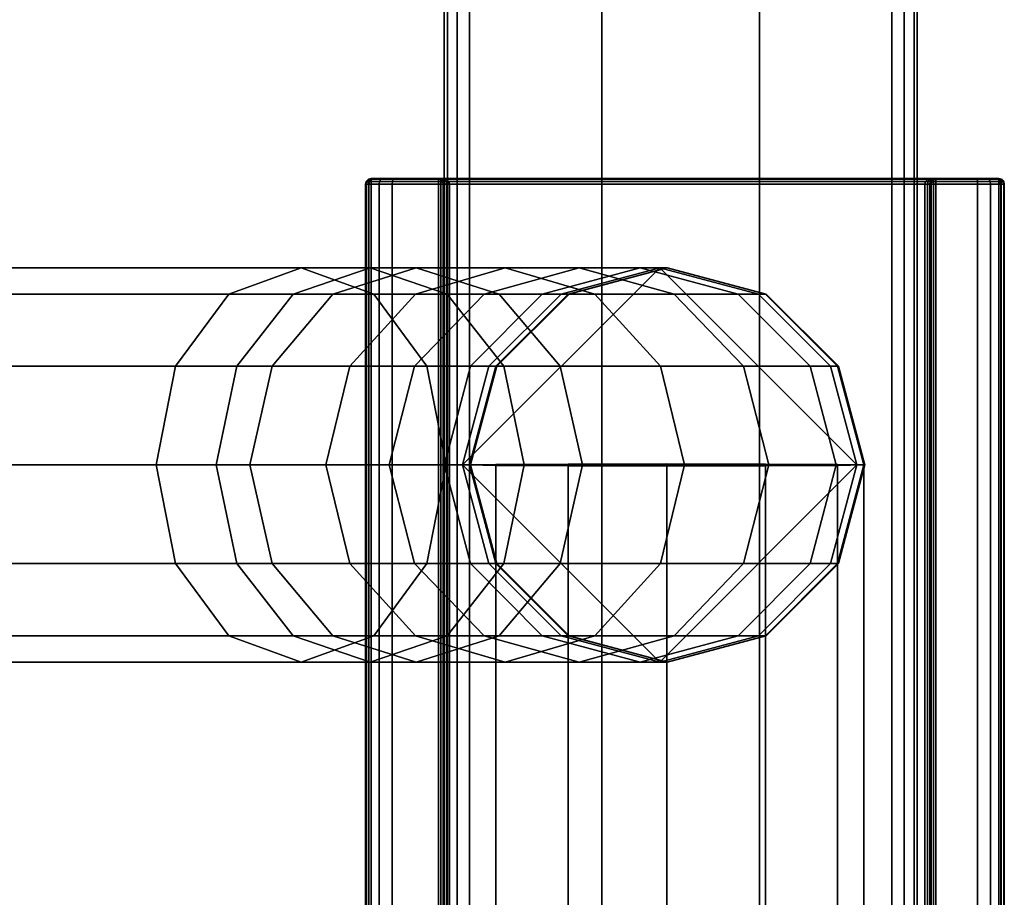
# Model space of a CAD drawing. Units: millimetres. Extents: x 197 to 988, y -1062 to 2842.
# Drawn here: x 782 to 845, y 428 to 484 of the extents above; entities that cross this region are included whole.
import ezdxf

# ---------------------------------------------------------------- set-up
doc = ezdxf.new("R2010")
doc.units = ezdxf.units.MM
doc.layers.add('9', color=9, linetype='Continuous')

# ---------------------------------------------------------------- blocks, each defined once
blk = doc.blocks.new('14751-10')
at = {"layer": '9'}
for p, q in [((809.083, 136.435), (809.083, 544.723)), ((809.083, 544.723), (809.083, 136.435)), ((809.083, 544.723), (809.083, 136.435)), ((809.083, 136.435), (809.083, 544.723)), ((809.29, 544.723), (809.29, 136.435)), ((809.29, 136.435), (809.29, 544.723)), ((809.29, 136.435), (809.29, 544.723)), ((809.29, 544.723), (809.29, 136.435)), ((809.911, 136.435), (809.911, 544.723)), ((809.911, 136.435), (809.911, 544.723)), ((809.911, 544.723), (809.911, 136.435)), ((809.911, 544.723), (809.911, 136.435)), ((810.702, 544.723), (810.702, 136.435)), ((810.702, 136.435), (810.702, 544.723)), ((810.702, 544.723), (810.702, 136.435)), ((810.702, 136.435), (810.702, 544.723)), ((819.083, 136.435), (819.083, 544.723)), ((819.083, 544.723), (819.083, 136.435)), ((819.083, 544.723), (819.083, 136.435)), ((819.083, 136.435), (819.083, 544.723)), ((829.083, 136.435), (829.083, 544.723)), ((829.083, 544.723), (829.083, 136.435)), ((829.083, 544.723), (829.083, 136.435)), ((829.083, 136.435), (829.083, 544.723)), ((837.464, 136.435), (837.464, 544.723)), ((837.464, 544.723), (837.464, 136.435)), ((837.464, 544.723), (837.464, 136.435)), ((837.464, 136.435), (837.464, 544.723)), ((838.256, 544.723), (838.256, 136.435)), ((838.256, 136.435), (838.256, 544.723)), ((838.256, 136.435), (838.256, 544.723)), ((838.256, 544.723), (838.256, 136.435)), ((838.877, 136.435), (838.877, 544.723)), ((838.877, 544.723), (838.877, 136.435)), ((838.877, 136.435), (838.877, 544.723)), ((838.877, 544.723), (838.877, 136.435)), ((839.083, 544.723), (839.083, 136.435)), ((839.083, 136.435), (839.083, 544.723)), ((839.083, 544.723), (839.083, 136.435)), ((839.083, 136.435), (839.083, 544.723)), ((804.147, 473.386), (804.102, 473.215)), ((804.102, 473.215), (804.147, 473.386)), ((804.147, 473.386), (804.102, 473.215)), ((804.102, 473.215), (804.147, 473.386)), ((804.14, 473.374), (804.102, 473.215)), ((804.102, 473.215), (804.14, 473.374)), ((804.102, 473.215), (804.319, 473.215)), ((804.102, 473.215), (804.102, 473.215)), ((804.102, 473.215), (804.102, 473.215)), ((804.14, 473.215), (804.102, 473.215)), ((804.102, 473.215), (804.14, 473.215)), ((804.102, 362.597), (804.102, 473.215)), ((804.319, 473.215), (804.102, 473.215)), ((804.102, 473.215), (804.102, 362.597)), ((804.102, 362.597), (804.102, 473.215)), ((804.102, 473.215), (804.102, 473.215)), ((804.102, 473.215), (804.102, 362.597)), ((804.102, 362.597), (804.102, 473.215)), ((804.102, 473.215), (804.102, 473.215)), ((804.102, 473.215), (804.102, 362.597)), ((804.293, 473.526), (804.14, 473.374)), ((804.14, 473.374), (804.293, 473.526)), ((804.147, 473.386), (804.14, 473.374)), ((804.14, 473.374), (804.147, 473.386)), ((804.14, 473.374), (804.173, 473.367)), ((804.173, 473.367), (804.14, 473.374)), ((804.173, 473.367), (804.14, 473.215)), ((804.14, 473.215), (804.173, 473.367)), ((804.14, 473.215), (804.293, 473.215)), ((804.14, 362.597), (804.14, 473.215)), ((804.293, 473.215), (804.14, 473.215)), ((804.14, 473.215), (804.14, 362.597)), ((804.281, 473.52), (804.147, 473.386)), ((804.147, 473.386), (804.281, 473.52)), ((804.281, 473.52), (804.147, 473.386)), ((804.147, 473.386), (804.281, 473.52)), ((804.359, 473.386), (804.147, 473.386)), ((804.147, 473.386), (804.359, 473.386)), ((804.147, 473.386), (804.147, 473.386)), ((804.147, 473.386), (804.147, 473.386)), ((804.173, 473.367), (804.299, 473.494)), ((804.299, 473.494), (804.173, 473.367)), ((804.299, 473.367), (804.173, 473.367)), ((804.173, 473.367), (804.173, 473.367)), ((804.173, 473.367), (804.299, 473.367)), ((804.452, 473.565), (804.281, 473.52)), ((804.281, 473.52), (804.452, 473.565)), ((804.452, 473.565), (804.281, 473.52)), ((804.281, 473.52), (804.452, 473.565)), ((804.281, 473.52), (804.293, 473.526)), ((804.293, 473.526), (804.281, 473.52)), ((804.48, 473.52), (804.281, 473.52)), ((804.281, 473.52), (804.281, 473.52)), ((804.281, 473.52), (804.48, 473.52)), ((804.281, 473.52), (804.281, 473.52)), ((804.293, 473.526), (804.452, 473.565)), ((804.452, 473.565), (804.293, 473.526)), ((804.299, 473.494), (804.293, 473.526)), ((804.293, 473.526), (804.299, 473.494)), ((804.293, 473.215), (804.299, 473.367)), ((804.299, 473.367), (804.293, 473.215)), ((804.293, 473.215), (804.452, 473.215)), ((804.293, 362.597), (804.293, 473.215)), ((804.293, 473.215), (804.293, 362.597)), ((804.452, 473.215), (804.293, 473.215)), ((804.452, 473.526), (804.299, 473.494)), ((804.299, 473.494), (804.452, 473.526)), ((804.299, 473.494), (804.299, 473.367)), ((804.299, 473.367), (804.299, 473.494)), ((804.299, 473.367), (804.452, 473.374)), ((804.452, 473.374), (804.299, 473.367)), ((804.319, 473.215), (804.359, 473.386)), ((804.359, 473.386), (804.319, 473.215)), ((804.319, 473.215), (804.971, 473.215)), ((804.319, 362.597), (804.319, 473.215)), ((804.971, 473.215), (804.319, 473.215)), ((804.319, 473.215), (804.319, 362.597)), ((804.359, 473.386), (804.48, 473.52)), ((804.48, 473.52), (804.359, 473.386)), ((804.994, 473.386), (804.359, 473.386)), ((804.359, 473.386), (804.994, 473.386)), ((804.452, 473.526), (804.452, 473.565)), ((804.452, 473.565), (808.723, 473.565)), ((804.452, 473.565), (804.452, 473.526)), ((804.634, 473.565), (804.452, 473.565)), ((804.452, 473.565), (804.452, 473.565)), ((804.452, 473.565), (804.452, 473.565)), ((804.452, 473.565), (804.452, 473.565)), ((804.452, 473.565), (808.723, 473.565)), ((808.723, 473.565), (804.452, 473.565)), ((808.723, 473.565), (804.452, 473.565)), ((804.452, 473.565), (805.847, 473.565)), ((805.847, 473.565), (804.452, 473.565)), ((804.452, 473.565), (805.151, 473.565)), ((805.151, 473.565), (804.452, 473.565)), ((804.452, 473.565), (804.634, 473.565)), ((804.634, 473.565), (804.452, 473.565)), ((804.452, 473.565), (804.452, 473.565)), ((804.452, 473.565), (804.452, 473.565)), ((804.452, 473.565), (804.634, 473.565)), ((808.723, 473.526), (804.452, 473.526)), ((804.452, 473.374), (804.452, 473.526)), ((804.452, 473.526), (808.723, 473.526)), ((804.452, 473.526), (804.452, 473.374)), ((808.723, 473.374), (804.452, 473.374)), ((804.452, 473.374), (804.452, 473.215)), ((804.452, 473.215), (804.452, 473.374)), ((804.452, 473.374), (808.723, 473.374)), ((804.452, 473.215), (804.452, 362.597)), ((808.723, 473.215), (804.452, 473.215)), ((804.452, 362.597), (804.452, 473.215)), ((804.452, 473.215), (808.723, 473.215)), ((804.48, 473.52), (804.634, 473.565)), ((804.634, 473.565), (804.48, 473.52)), ((805.063, 473.52), (804.48, 473.52)), ((804.48, 473.52), (805.063, 473.52)), ((805.151, 473.565), (804.634, 473.565)), ((804.634, 473.565), (804.634, 473.565)), ((804.634, 473.565), (805.151, 473.565)), ((804.971, 473.215), (804.994, 473.386)), ((804.994, 473.386), (804.971, 473.215)), ((804.971, 473.215), (805.802, 473.215)), ((804.971, 362.597), (804.971, 473.215)), ((805.802, 473.215), (804.971, 473.215)), ((804.971, 473.215), (804.971, 362.597)), ((804.994, 473.386), (805.063, 473.52)), ((805.063, 473.52), (804.994, 473.386)), ((805.808, 473.386), (804.994, 473.386)), ((804.994, 473.386), (805.808, 473.386)), ((805.063, 473.52), (805.151, 473.565)), ((805.151, 473.565), (805.063, 473.52)), ((805.825, 473.52), (805.063, 473.52)), ((805.063, 473.52), (805.825, 473.52)), ((805.847, 473.565), (805.151, 473.565)), ((805.151, 473.565), (805.151, 473.565)), ((805.151, 473.565), (805.847, 473.565)), ((805.802, 473.215), (805.808, 473.386)), ((805.808, 473.386), (805.802, 473.215)), ((805.802, 473.215), (809.073, 473.215)), ((805.802, 362.597), (805.802, 473.215)), ((809.073, 473.215), (805.802, 473.215)), ((805.802, 473.215), (805.802, 362.597)), ((805.808, 473.386), (805.825, 473.52)), ((805.825, 473.52), (805.808, 473.386)), ((809.073, 473.386), (805.808, 473.386)), ((805.808, 473.386), (809.073, 473.386)), ((805.825, 473.52), (805.847, 473.565)), ((805.847, 473.565), (805.825, 473.52)), ((809.073, 473.52), (805.825, 473.52)), ((805.825, 473.52), (809.073, 473.52)), ((809.073, 473.565), (805.847, 473.565)), ((808.956, 473.565), (805.847, 473.565)), ((805.847, 473.565), (805.847, 473.565)), ((805.847, 473.565), (809.073, 473.565)), ((808.839, 473.565), (805.847, 473.565)), ((805.847, 473.565), (805.847, 473.565)), ((805.847, 473.565), (808.956, 473.565)), ((808.723, 473.565), (805.847, 473.565)), ((805.847, 473.565), (805.847, 473.565)), ((805.847, 473.565), (808.839, 473.565)), ((805.847, 473.565), (805.847, 473.565)), ((805.847, 473.565), (808.723, 473.565)), ((808.723, 473.565), (808.723, 473.526)), ((808.894, 473.52), (808.723, 473.565)), ((808.723, 473.565), (808.839, 473.565)), ((808.723, 473.526), (808.723, 473.565)), ((808.723, 473.565), (808.882, 473.526)), ((808.723, 473.565), (808.894, 473.52)), ((808.882, 473.526), (808.723, 473.565)), ((808.723, 473.565), (808.723, 473.565)), ((808.723, 473.565), (808.723, 473.565)), ((808.839, 473.565), (808.723, 473.565)), ((808.723, 473.526), (808.723, 473.374)), ((808.875, 473.494), (808.723, 473.526)), ((808.723, 473.374), (808.723, 473.526)), ((808.723, 473.526), (808.875, 473.494)), ((808.723, 473.215), (808.723, 473.374)), ((808.723, 473.374), (808.875, 473.367)), ((808.875, 473.367), (808.723, 473.374)), ((808.723, 473.374), (808.723, 473.215)), ((808.723, 362.597), (808.723, 473.215)), ((808.723, 473.215), (808.882, 473.215)), ((808.882, 473.215), (808.723, 473.215)), ((808.723, 473.215), (808.723, 362.597)), ((808.839, 473.565), (808.986, 473.52)), ((808.839, 473.565), (808.956, 473.565)), ((808.986, 473.52), (808.839, 473.565)), ((808.956, 473.565), (808.839, 473.565)), ((808.882, 473.526), (808.875, 473.494)), ((808.875, 473.494), (808.882, 473.526)), ((808.875, 473.367), (808.875, 473.494)), ((808.875, 473.494), (808.875, 473.494)), ((808.875, 473.494), (809.002, 473.367)), ((809.002, 473.367), (808.875, 473.494)), ((808.875, 473.494), (808.875, 473.367)), ((808.875, 473.367), (808.882, 473.215)), ((809.002, 473.367), (808.875, 473.367)), ((808.882, 473.215), (808.875, 473.367)), ((808.875, 473.367), (809.002, 473.367)), ((809.034, 473.374), (808.882, 473.526)), ((808.882, 473.526), (808.894, 473.52)), ((808.882, 473.526), (809.034, 473.374)), ((808.894, 473.52), (808.882, 473.526)), ((808.882, 473.215), (808.882, 362.597)), ((808.882, 362.597), (808.882, 473.215)), ((808.882, 473.215), (809.034, 473.215)), ((809.034, 473.215), (808.882, 473.215)), ((808.894, 473.52), (809.028, 473.386)), ((808.986, 473.52), (808.894, 473.52)), ((809.028, 473.386), (808.894, 473.52)), ((808.894, 473.52), (808.986, 473.52)), ((808.956, 473.565), (809.073, 473.565)), ((809.109, 473.52), (808.956, 473.565)), ((808.956, 473.565), (809.109, 473.52)), ((809.073, 473.565), (808.956, 473.565)), ((808.956, 473.565), (809.073, 473.565)), ((809.073, 473.565), (808.956, 473.565)), ((809.097, 473.386), (808.986, 473.52)), ((808.986, 473.52), (809.109, 473.52)), ((809.109, 473.52), (808.986, 473.52)), ((808.986, 473.52), (809.097, 473.386)), ((809.002, 473.367), (809.034, 473.374)), ((809.034, 473.374), (809.002, 473.367)), ((809.034, 473.215), (809.002, 473.367)), ((809.002, 473.367), (809.034, 473.215)), ((809.028, 473.386), (809.073, 473.215)), ((809.034, 473.374), (809.028, 473.386)), ((809.028, 473.386), (809.034, 473.374)), ((809.073, 473.215), (809.028, 473.386)), ((809.028, 473.386), (809.097, 473.386)), ((809.097, 473.386), (809.028, 473.386)), ((809.073, 473.215), (809.034, 473.374)), ((809.034, 473.374), (809.073, 473.215)), ((809.034, 473.215), (809.034, 362.597)), ((809.073, 473.215), (809.034, 473.215)), ((809.034, 362.597), (809.034, 473.215)), ((809.034, 473.215), (809.073, 473.215)), ((809.244, 473.52), (809.073, 473.565)), ((809.073, 473.565), (839.919, 473.565)), ((809.073, 473.565), (809.244, 473.52)), ((809.073, 473.52), (809.073, 473.565)), ((809.073, 473.565), (809.073, 473.52)), ((839.919, 473.565), (809.073, 473.565)), ((809.073, 473.565), (809.073, 473.565)), ((809.073, 473.565), (809.073, 473.565)), ((839.919, 473.565), (809.073, 473.565)), ((809.073, 473.565), (809.073, 473.565)), ((809.073, 473.565), (839.919, 473.565)), ((809.073, 473.386), (809.073, 473.52)), ((809.073, 473.52), (809.073, 473.386)), ((839.919, 473.52), (809.073, 473.52)), ((809.073, 473.52), (839.919, 473.52)), ((809.073, 473.215), (809.073, 473.386)), ((809.073, 473.386), (809.073, 473.215)), ((839.919, 473.386), (809.073, 473.386)), ((809.073, 473.386), (839.919, 473.386)), ((809.073, 473.215), (809.073, 473.215)), ((809.073, 473.215), (839.919, 473.215)), ((809.117, 473.215), (809.073, 473.215)), ((809.073, 473.215), (809.073, 362.597)), ((809.073, 473.215), (809.117, 473.215)), ((809.073, 362.597), (809.073, 473.215)), ((809.073, 473.215), (809.073, 473.215)), ((809.073, 473.215), (809.073, 362.597)), ((809.073, 362.597), (809.073, 473.215)), ((809.073, 362.597), (809.073, 473.215)), ((839.919, 473.215), (809.073, 473.215)), ((809.073, 473.215), (809.073, 362.597)), ((809.097, 473.386), (809.117, 473.215)), ((809.225, 473.386), (809.097, 473.386)), ((809.117, 473.215), (809.097, 473.386)), ((809.097, 473.386), (809.225, 473.386)), ((809.244, 473.52), (809.109, 473.52)), ((809.109, 473.52), (809.225, 473.386)), ((809.225, 473.386), (809.109, 473.52)), ((809.109, 473.52), (809.244, 473.52)), ((809.117, 473.215), (809.251, 473.215)), ((809.117, 362.597), (809.117, 473.215)), ((809.251, 473.215), (809.117, 473.215)), ((809.117, 473.215), (809.117, 362.597)), ((809.251, 473.215), (809.225, 473.386)), ((809.225, 473.386), (809.378, 473.386)), ((809.378, 473.386), (809.225, 473.386)), ((809.225, 473.386), (809.251, 473.215)), ((839.747, 473.52), (809.244, 473.52)), ((809.378, 473.386), (809.244, 473.52)), ((809.244, 473.52), (839.747, 473.52)), ((809.244, 473.52), (809.378, 473.386)), ((809.251, 473.215), (809.423, 473.215)), ((809.251, 362.597), (809.251, 473.215)), ((809.251, 473.215), (809.251, 362.597)), ((809.423, 473.215), (809.251, 473.215)), ((839.613, 473.386), (809.378, 473.386)), ((809.378, 473.386), (809.423, 473.215)), ((809.423, 473.215), (809.378, 473.386)), ((809.378, 473.386), (839.613, 473.386)), ((809.423, 473.215), (809.423, 362.597)), ((839.569, 473.215), (809.423, 473.215)), ((809.423, 362.597), (809.423, 473.215)), ((809.423, 473.215), (839.569, 473.215)), ((839.569, 473.215), (839.613, 473.386)), ((839.613, 473.386), (839.569, 473.215)), ((839.569, 362.597), (839.569, 473.215)), ((839.569, 473.215), (839.74, 473.215)), ((839.74, 473.215), (839.569, 473.215)), ((839.569, 473.215), (839.569, 362.597)), ((839.747, 473.52), (839.613, 473.386)), ((839.613, 473.386), (839.747, 473.52)), ((839.613, 473.386), (839.766, 473.386)), ((839.766, 473.386), (839.613, 473.386)), ((839.766, 473.386), (839.74, 473.215)), ((839.74, 473.215), (839.766, 473.386)), ((839.74, 473.215), (839.74, 362.597)), ((839.74, 362.597), (839.74, 473.215)), ((839.74, 473.215), (839.874, 473.215)), ((839.874, 473.215), (839.74, 473.215)), ((839.919, 473.565), (839.747, 473.52)), ((839.747, 473.52), (839.919, 473.565)), ((839.882, 473.52), (839.747, 473.52)), ((839.747, 473.52), (839.882, 473.52)), ((839.766, 473.386), (839.882, 473.52)), ((839.882, 473.52), (839.766, 473.386)), ((839.895, 473.386), (839.766, 473.386)), ((839.766, 473.386), (839.895, 473.386)), ((839.874, 473.215), (839.895, 473.386)), ((839.895, 473.386), (839.874, 473.215)), ((839.874, 473.215), (839.874, 362.597)), ((839.919, 473.215), (839.874, 473.215)), ((839.874, 362.597), (839.874, 473.215)), ((839.874, 473.215), (839.919, 473.215)), ((840.035, 473.565), (839.882, 473.52)), ((839.882, 473.52), (840.035, 473.565)), ((839.882, 473.52), (840.005, 473.52)), ((840.005, 473.52), (839.882, 473.52)), ((840.005, 473.52), (839.895, 473.386)), ((839.895, 473.386), (840.005, 473.52)), ((839.895, 473.386), (839.963, 473.386)), ((839.963, 473.386), (839.895, 473.386)), ((839.919, 473.565), (840.035, 473.565)), ((839.919, 473.52), (839.919, 473.565)), ((839.919, 473.565), (839.919, 473.52)), ((842.857, 473.565), (839.919, 473.565)), ((839.919, 473.565), (839.919, 473.565)), ((840.269, 473.565), (839.919, 473.565)), ((839.919, 473.565), (839.919, 473.565)), ((839.919, 473.565), (842.857, 473.565)), ((840.152, 473.565), (839.919, 473.565)), ((839.919, 473.565), (839.919, 473.565)), ((839.919, 473.565), (840.269, 473.565)), ((840.035, 473.565), (839.919, 473.565)), ((839.919, 473.565), (839.919, 473.565)), ((839.919, 473.565), (840.152, 473.565)), ((840.035, 473.565), (839.919, 473.565)), ((839.919, 473.565), (839.919, 473.565)), ((839.919, 473.565), (839.919, 473.565)), ((839.919, 473.565), (840.035, 473.565)), ((839.919, 473.386), (839.919, 473.52)), ((839.919, 473.52), (839.919, 473.386)), ((842.879, 473.52), (839.919, 473.52)), ((839.919, 473.52), (842.879, 473.52)), ((839.919, 473.215), (839.963, 473.386)), ((839.919, 473.215), (839.919, 473.386)), ((839.919, 473.386), (839.919, 473.215)), ((842.896, 473.386), (839.919, 473.386)), ((839.919, 473.386), (842.896, 473.386)), ((839.963, 473.386), (839.919, 473.215)), ((839.957, 473.374), (839.919, 473.215)), ((839.919, 473.215), (839.957, 473.374)), ((839.919, 473.215), (839.919, 473.215)), ((839.919, 473.215), (842.902, 473.215)), ((839.957, 473.215), (839.919, 473.215)), ((839.919, 473.215), (839.919, 362.597)), ((839.919, 473.215), (839.957, 473.215)), ((839.919, 362.597), (839.919, 473.215)), ((839.919, 362.597), (839.919, 473.215)), ((839.919, 473.215), (839.919, 473.215)), ((839.919, 473.215), (839.919, 362.597)), ((839.919, 362.597), (839.919, 473.215)), ((839.919, 473.215), (839.919, 362.597)), ((842.902, 473.215), (839.919, 473.215)), ((840.109, 473.526), (839.957, 473.374)), ((839.957, 473.374), (840.109, 473.526)), ((839.963, 473.386), (839.957, 473.374)), ((839.957, 473.374), (839.963, 473.386)), ((839.957, 473.374), (839.989, 473.367)), ((839.989, 473.367), (839.957, 473.374)), ((839.989, 473.367), (839.957, 473.215)), ((839.957, 473.215), (839.989, 473.367)), ((839.957, 473.215), (840.109, 473.215)), ((839.957, 362.597), (839.957, 473.215)), ((840.109, 473.215), (839.957, 473.215)), ((839.957, 473.215), (839.957, 362.597)), ((839.963, 473.386), (840.097, 473.52)), ((840.097, 473.52), (839.963, 473.386)), ((839.989, 473.367), (840.116, 473.494)), ((840.116, 473.494), (839.989, 473.367)), ((840.116, 473.367), (839.989, 473.367)), ((839.989, 473.367), (840.116, 473.367)), ((840.005, 473.52), (840.152, 473.565)), ((840.152, 473.565), (840.005, 473.52)), ((840.097, 473.52), (840.005, 473.52)), ((840.005, 473.52), (840.097, 473.52)), ((840.035, 473.565), (840.152, 473.565)), ((840.152, 473.565), (840.035, 473.565)), ((840.269, 473.565), (840.097, 473.52)), ((840.097, 473.52), (840.269, 473.565)), ((840.097, 473.52), (840.109, 473.526)), ((840.109, 473.526), (840.097, 473.52)), ((840.109, 473.526), (840.269, 473.565)), ((840.269, 473.565), (840.109, 473.526)), ((840.116, 473.494), (840.109, 473.526)), ((840.109, 473.526), (840.116, 473.494)), ((840.109, 473.215), (840.116, 473.367)), ((840.116, 473.367), (840.109, 473.215)), ((840.109, 473.215), (840.269, 473.215)), ((840.109, 362.597), (840.109, 473.215)), ((840.109, 473.215), (840.109, 362.597)), ((840.269, 473.215), (840.109, 473.215)), ((840.269, 473.526), (840.116, 473.494)), ((840.116, 473.494), (840.269, 473.526)), ((840.116, 473.494), (840.116, 473.494)), ((840.116, 473.494), (840.116, 473.367)), ((840.116, 473.367), (840.116, 473.494)), ((840.116, 473.367), (840.269, 473.374)), ((840.269, 473.374), (840.116, 473.367)), ((840.152, 473.565), (840.269, 473.565)), ((840.269, 473.565), (840.152, 473.565)), ((840.269, 473.526), (840.269, 473.565)), ((840.269, 473.565), (844.252, 473.565)), ((840.269, 473.565), (840.269, 473.526)), ((840.269, 473.565), (840.269, 473.565)), ((840.269, 473.565), (840.269, 473.565)), ((840.269, 473.565), (844.252, 473.565)), ((844.252, 473.565), (840.269, 473.565)), ((844.252, 473.565), (840.269, 473.565)), ((840.269, 473.565), (844.07, 473.565)), ((844.07, 473.565), (840.269, 473.565)), ((840.269, 473.565), (843.553, 473.565)), ((843.553, 473.565), (840.269, 473.565)), ((840.269, 473.565), (842.857, 473.565)), ((842.857, 473.565), (840.269, 473.565)), ((844.252, 473.526), (840.269, 473.526)), ((840.269, 473.374), (840.269, 473.526)), ((840.269, 473.526), (844.252, 473.526)), ((840.269, 473.526), (840.269, 473.374)), ((844.252, 473.374), (840.269, 473.374)), ((840.269, 473.374), (840.269, 473.215)), ((840.269, 473.215), (840.269, 473.374)), ((840.269, 473.374), (844.252, 473.374)), ((840.269, 473.215), (840.269, 362.597)), ((844.252, 473.215), (840.269, 473.215)), ((840.269, 362.597), (840.269, 473.215)), ((840.269, 473.215), (844.252, 473.215)), ((842.879, 473.52), (842.857, 473.565)), ((842.857, 473.565), (842.879, 473.52)), ((843.553, 473.565), (842.857, 473.565)), ((842.857, 473.565), (842.857, 473.565)), ((842.857, 473.565), (843.553, 473.565)), ((842.896, 473.386), (842.879, 473.52)), ((842.879, 473.52), (842.896, 473.386)), ((843.641, 473.52), (842.879, 473.52)), ((842.879, 473.52), (843.641, 473.52)), ((842.902, 473.215), (842.896, 473.386)), ((842.896, 473.386), (842.902, 473.215)), ((843.71, 473.386), (842.896, 473.386)), ((842.896, 473.386), (843.71, 473.386)), ((842.902, 473.215), (843.733, 473.215)), ((843.733, 473.215), (842.902, 473.215)), ((842.902, 473.215), (842.902, 362.597)), ((842.902, 362.597), (842.902, 473.215)), ((843.641, 473.52), (843.553, 473.565)), ((843.553, 473.565), (843.641, 473.52)), ((844.07, 473.565), (843.553, 473.565)), ((843.553, 473.565), (843.553, 473.565)), ((843.553, 473.565), (844.07, 473.565)), ((843.71, 473.386), (843.641, 473.52)), ((843.641, 473.52), (843.71, 473.386)), ((844.224, 473.52), (843.641, 473.52)), ((843.641, 473.52), (844.224, 473.52)), ((843.733, 473.215), (843.71, 473.386)), ((843.71, 473.386), (843.733, 473.215)), ((844.345, 473.386), (843.71, 473.386)), ((843.71, 473.386), (844.345, 473.386)), ((843.733, 473.215), (844.385, 473.215)), ((844.385, 473.215), (843.733, 473.215)), ((843.733, 473.215), (843.733, 362.597)), ((843.733, 362.597), (843.733, 473.215)), ((844.224, 473.52), (844.07, 473.565)), ((844.07, 473.565), (844.224, 473.52)), ((844.252, 473.565), (844.07, 473.565)), ((844.07, 473.565), (844.07, 473.565)), ((844.07, 473.565), (844.252, 473.565)), ((844.07, 473.565), (844.252, 473.565)), ((844.252, 473.565), (844.07, 473.565)), ((844.345, 473.386), (844.224, 473.52)), ((844.224, 473.52), (844.345, 473.386)), ((844.423, 473.52), (844.224, 473.52)), ((844.224, 473.52), (844.423, 473.52)), ((844.252, 473.565), (844.252, 473.526)), ((844.252, 473.526), (844.252, 473.565)), ((844.252, 473.565), (844.411, 473.526)), ((844.252, 473.565), (844.423, 473.52)), ((844.411, 473.526), (844.252, 473.565)), ((844.252, 473.565), (844.252, 473.565)), ((844.252, 473.565), (844.423, 473.52)), ((844.423, 473.52), (844.252, 473.565)), ((844.252, 473.565), (844.252, 473.565)), ((844.423, 473.52), (844.252, 473.565)), ((844.252, 473.565), (844.252, 473.565)), ((844.252, 473.565), (844.252, 473.565)), ((844.252, 473.565), (844.252, 473.565)), ((844.252, 473.526), (844.252, 473.374)), ((844.405, 473.494), (844.252, 473.526)), ((844.252, 473.374), (844.252, 473.526)), ((844.252, 473.526), (844.405, 473.494)), ((844.252, 473.215), (844.252, 473.374)), ((844.252, 473.374), (844.405, 473.367)), ((844.405, 473.367), (844.252, 473.374)), ((844.252, 473.374), (844.252, 473.215)), ((844.252, 362.597), (844.252, 473.215)), ((844.252, 473.215), (844.411, 473.215)), ((844.411, 473.215), (844.252, 473.215)), ((844.252, 473.215), (844.252, 362.597)), ((844.385, 473.215), (844.345, 473.386)), ((844.345, 473.386), (844.385, 473.215)), ((844.557, 473.386), (844.345, 473.386)), ((844.345, 473.386), (844.557, 473.386)), ((844.385, 473.215), (844.602, 473.215)), ((844.602, 473.215), (844.385, 473.215)), ((844.385, 473.215), (844.385, 362.597)), ((844.385, 362.597), (844.385, 473.215)), ((844.411, 473.526), (844.405, 473.494)), ((844.405, 473.494), (844.411, 473.526)), ((844.405, 473.367), (844.405, 473.494)), ((844.405, 473.494), (844.405, 473.494)), ((844.405, 473.494), (844.531, 473.367)), ((844.531, 473.367), (844.405, 473.494)), ((844.405, 473.494), (844.405, 473.367)), ((844.405, 473.367), (844.411, 473.215)), ((844.531, 473.367), (844.405, 473.367)), ((844.411, 473.215), (844.405, 473.367)), ((844.405, 473.367), (844.531, 473.367)), ((844.564, 473.374), (844.411, 473.526)), ((844.411, 473.526), (844.423, 473.52)), ((844.411, 473.526), (844.564, 473.374)), ((844.423, 473.52), (844.411, 473.526)), ((844.411, 473.215), (844.411, 362.597)), ((844.411, 362.597), (844.411, 473.215)), ((844.411, 473.215), (844.564, 473.215)), ((844.564, 473.215), (844.411, 473.215)), ((844.423, 473.52), (844.557, 473.386)), ((844.423, 473.52), (844.557, 473.386)), ((844.557, 473.386), (844.423, 473.52)), ((844.423, 473.52), (844.423, 473.52)), ((844.557, 473.386), (844.423, 473.52)), ((844.423, 473.52), (844.423, 473.52)), ((844.531, 473.367), (844.564, 473.374)), ((844.564, 473.374), (844.531, 473.367)), ((844.564, 473.215), (844.531, 473.367)), ((844.531, 473.367), (844.564, 473.215)), ((844.557, 473.386), (844.602, 473.215)), ((844.564, 473.374), (844.557, 473.386)), ((844.557, 473.386), (844.564, 473.374)), ((844.557, 473.386), (844.602, 473.215)), ((844.602, 473.215), (844.557, 473.386)), ((844.557, 473.386), (844.557, 473.386)), ((844.557, 473.386), (844.557, 473.386)), ((844.602, 473.215), (844.557, 473.386)), ((844.602, 473.215), (844.564, 473.374)), ((844.564, 473.374), (844.602, 473.215)), ((844.564, 473.215), (844.564, 362.597)), ((844.602, 473.215), (844.564, 473.215)), ((844.564, 362.597), (844.564, 473.215)), ((844.564, 473.215), (844.602, 473.215)), ((844.602, 473.215), (844.602, 473.215)), ((844.602, 473.215), (844.602, 473.215)), ((844.602, 473.215), (844.602, 362.597)), ((844.602, 362.597), (844.602, 473.215)), ((844.602, 473.215), (844.602, 473.215)), ((844.602, 473.215), (844.602, 362.597)), ((844.602, 362.597), (844.602, 473.215)), ((844.602, 473.215), (844.602, 473.215)), ((844.602, 473.215), (844.602, 362.597)), ((844.602, 362.597), (844.602, 473.215)), ((800.026, 467.912), (314.559, 467.912)), ((314.559, 467.912), (800.026, 467.912)), ((800.026, 467.912), (795.429, 466.243)), ((795.429, 466.243), (800.026, 467.912)), ((804.4, 467.912), (799.512, 466.243)), ((799.512, 466.243), (804.4, 467.912)), ((804.623, 466.243), (800.026, 467.912)), ((800.026, 467.912), (804.623, 466.243)), ((804.4, 467.912), (800.026, 467.912)), ((800.026, 467.912), (804.4, 467.912)), ((807.31, 467.912), (802.036, 466.243)), ((802.036, 466.243), (807.31, 467.912)), ((809.288, 466.243), (804.4, 467.912)), ((804.4, 467.912), (809.288, 466.243)), ((807.31, 467.912), (804.4, 467.912)), ((804.4, 467.912), (807.31, 467.912)), ((812.954, 467.912), (807.265, 466.243)), ((807.265, 466.243), (812.954, 467.912)), ((812.583, 466.243), (807.31, 467.912)), ((807.31, 467.912), (812.583, 466.243)), ((812.954, 467.912), (807.31, 467.912)), ((807.31, 467.912), (812.954, 467.912)), ((810.256, 455.412), (822.756, 467.912)), ((822.756, 467.912), (810.256, 455.412)), ((817.643, 467.912), (811.62, 466.243)), ((811.62, 466.243), (817.643, 467.912)), ((818.644, 466.243), (812.954, 467.912)), ((812.954, 467.912), (818.644, 466.243)), ((817.643, 467.912), (812.954, 467.912)), ((812.954, 467.912), (817.643, 467.912)), ((821.522, 467.912), (815.306, 466.243)), ((815.306, 466.243), (821.522, 467.912)), ((816.502, 466.243), (822.756, 467.912)), ((822.756, 467.912), (816.502, 466.243)), ((823.198, 467.912), (816.944, 466.243)), ((816.944, 466.243), (823.198, 467.912)), ((823.255, 467.912), (817.004, 466.243)), ((817.004, 466.243), (823.255, 467.912)), ((823.665, 466.243), (817.643, 467.912)), ((817.643, 467.912), (823.665, 466.243)), ((821.522, 467.912), (817.643, 467.912)), ((817.643, 467.912), (821.522, 467.912)), ((827.737, 466.243), (821.522, 467.912)), ((821.522, 467.912), (827.737, 466.243)), ((823.255, 467.912), (821.522, 467.912)), ((821.522, 467.912), (823.255, 467.912)), ((822.756, 467.912), (835.256, 455.412)), ((822.756, 467.912), (829.01, 466.243)), ((835.256, 455.412), (822.756, 467.912)), ((829.01, 466.243), (822.756, 467.912)), ((822.756, 467.912), (823.198, 467.912)), ((823.198, 467.912), (822.756, 467.912)), ((829.452, 466.243), (823.198, 467.912)), ((823.198, 467.912), (823.255, 467.912)), ((823.255, 467.912), (823.198, 467.912)), ((823.198, 467.912), (829.452, 466.243)), ((829.507, 466.243), (823.255, 467.912)), ((823.255, 467.912), (829.507, 466.243)), ((795.429, 466.243), (310.302, 466.243)), ((310.302, 466.243), (795.429, 466.243)), ((804.623, 466.243), (318.817, 466.243)), ((318.817, 466.243), (804.623, 466.243)), ((795.429, 466.243), (792.064, 461.666)), ((792.064, 461.666), (795.429, 466.243)), ((799.512, 466.243), (795.429, 466.243)), ((795.429, 466.243), (799.512, 466.243)), ((799.512, 466.243), (795.935, 461.666)), ((795.935, 461.666), (799.512, 466.243)), ((802.036, 466.243), (798.176, 461.666)), ((798.176, 461.666), (802.036, 466.243)), ((802.036, 466.243), (799.512, 466.243)), ((799.512, 466.243), (802.036, 466.243)), ((807.265, 466.243), (802.036, 466.243)), ((802.036, 466.243), (807.265, 466.243)), ((807.265, 466.243), (803.101, 461.666)), ((803.101, 461.666), (807.265, 466.243)), ((807.987, 461.666), (804.623, 466.243)), ((804.623, 466.243), (807.987, 461.666)), ((809.288, 466.243), (804.623, 466.243)), ((804.623, 466.243), (809.288, 466.243)), ((811.62, 466.243), (807.213, 461.666)), ((807.213, 461.666), (811.62, 466.243)), ((811.62, 466.243), (807.265, 466.243)), ((807.265, 466.243), (811.62, 466.243)), ((812.865, 461.666), (809.288, 466.243)), ((809.288, 466.243), (812.865, 461.666)), ((812.583, 466.243), (809.288, 466.243)), ((809.288, 466.243), (812.583, 466.243)), ((815.306, 466.243), (810.758, 461.666)), ((810.758, 461.666), (815.306, 466.243)), ((815.306, 466.243), (811.62, 466.243)), ((811.62, 466.243), (815.306, 466.243)), ((811.925, 461.666), (816.502, 466.243)), ((816.502, 466.243), (811.925, 461.666)), ((816.944, 466.243), (812.367, 461.666)), ((812.367, 461.666), (816.944, 466.243)), ((817.004, 466.243), (812.428, 461.666)), ((812.428, 461.666), (817.004, 466.243)), ((816.443, 461.666), (812.583, 466.243)), ((812.583, 466.243), (816.443, 461.666)), ((818.644, 466.243), (812.583, 466.243)), ((812.583, 466.243), (818.644, 466.243)), ((817.004, 466.243), (815.306, 466.243)), ((815.306, 466.243), (817.004, 466.243)), ((816.502, 466.243), (816.944, 466.243)), ((816.944, 466.243), (816.502, 466.243)), ((816.944, 466.243), (817.004, 466.243)), ((817.004, 466.243), (816.944, 466.243)), ((822.808, 461.666), (818.644, 466.243)), ((818.644, 466.243), (822.808, 461.666)), ((823.665, 466.243), (818.644, 466.243)), ((818.644, 466.243), (823.665, 466.243)), ((828.072, 461.666), (823.665, 466.243)), ((823.665, 466.243), (828.072, 461.666)), ((827.737, 466.243), (823.665, 466.243)), ((823.665, 466.243), (827.737, 466.243)), ((832.286, 461.666), (827.737, 466.243)), ((827.737, 466.243), (832.286, 461.666)), ((829.507, 466.243), (827.737, 466.243)), ((827.737, 466.243), (829.507, 466.243)), ((829.01, 466.243), (833.588, 461.666)), ((833.588, 461.666), (829.01, 466.243)), ((829.01, 466.243), (829.452, 466.243)), ((829.452, 466.243), (829.01, 466.243)), ((834.03, 461.666), (829.452, 466.243)), ((829.452, 466.243), (829.507, 466.243)), ((829.507, 466.243), (829.452, 466.243)), ((829.452, 466.243), (834.03, 461.666)), ((834.083, 461.666), (829.507, 466.243)), ((829.507, 466.243), (834.083, 461.666)), ((792.064, 461.666), (307.186, 461.666)), ((307.186, 461.666), (792.064, 461.666)), ((807.987, 461.666), (321.933, 461.666)), ((321.933, 461.666), (807.987, 461.666)), ((792.064, 461.666), (790.838, 455.412)), ((790.838, 455.412), (792.064, 461.666)), ((795.935, 461.666), (792.064, 461.666)), ((792.064, 461.666), (795.935, 461.666)), ((795.935, 461.666), (794.631, 455.412)), ((794.631, 455.412), (795.935, 461.666)), ((798.176, 461.666), (795.935, 461.666)), ((795.935, 461.666), (798.176, 461.666)), ((798.176, 461.666), (796.769, 455.412)), ((796.769, 455.412), (798.176, 461.666)), ((803.101, 461.666), (798.176, 461.666)), ((798.176, 461.666), (803.101, 461.666)), ((803.101, 461.666), (801.583, 455.412)), ((801.583, 455.412), (803.101, 461.666)), ((807.213, 461.666), (803.101, 461.666)), ((803.101, 461.666), (807.213, 461.666)), ((807.213, 461.666), (805.606, 455.412)), ((805.606, 455.412), (807.213, 461.666)), ((810.758, 461.666), (807.213, 461.666)), ((807.213, 461.666), (810.758, 461.666)), ((809.214, 455.412), (807.987, 461.666)), ((807.987, 461.666), (809.214, 455.412)), ((812.865, 461.666), (807.987, 461.666)), ((807.987, 461.666), (812.865, 461.666)), ((810.758, 461.666), (809.1, 455.412)), ((809.1, 455.412), (810.758, 461.666)), ((810.256, 455.412), (811.925, 461.666)), ((811.925, 461.666), (810.256, 455.412)), ((812.367, 461.666), (810.698, 455.412)), ((810.698, 455.412), (812.367, 461.666)), ((812.428, 461.666), (810.758, 461.666)), ((810.758, 461.666), (812.428, 461.666)), ((812.428, 461.666), (810.76, 455.412)), ((810.76, 455.412), (812.428, 461.666)), ((811.925, 461.666), (812.367, 461.666)), ((812.367, 461.666), (811.925, 461.666)), ((812.367, 461.666), (812.428, 461.666)), ((812.428, 461.666), (812.367, 461.666)), ((814.169, 455.412), (812.865, 461.666)), ((812.865, 461.666), (814.169, 455.412)), ((816.443, 461.666), (812.865, 461.666)), ((812.865, 461.666), (816.443, 461.666)), ((817.85, 455.412), (816.443, 461.666)), ((816.443, 461.666), (817.85, 455.412)), ((822.808, 461.666), (816.443, 461.666)), ((816.443, 461.666), (822.808, 461.666)), ((824.326, 455.412), (822.808, 461.666)), ((822.808, 461.666), (824.326, 455.412)), ((828.072, 461.666), (822.808, 461.666)), ((822.808, 461.666), (828.072, 461.666)), ((829.679, 455.412), (828.072, 461.666)), ((828.072, 461.666), (829.679, 455.412)), ((832.286, 461.666), (828.072, 461.666)), ((828.072, 461.666), (832.286, 461.666)), ((833.944, 455.412), (832.286, 461.666)), ((832.286, 461.666), (833.944, 455.412)), ((834.083, 461.666), (832.286, 461.666)), ((832.286, 461.666), (834.083, 461.666)), ((833.588, 461.666), (835.256, 455.412)), ((835.256, 455.412), (833.588, 461.666)), ((833.588, 461.666), (834.03, 461.666)), ((834.03, 461.666), (833.588, 461.666)), ((835.698, 455.412), (834.03, 461.666)), ((834.03, 461.666), (834.083, 461.666)), ((834.083, 461.666), (834.03, 461.666)), ((834.03, 461.666), (835.698, 455.412)), ((835.751, 455.412), (834.083, 461.666)), ((834.083, 461.666), (835.751, 455.412)), ((790.838, 455.412), (306.05, 455.412)), ((306.05, 455.412), (790.838, 455.412)), ((323.069, 455.412), (809.214, 455.412)), ((809.214, 455.412), (323.069, 455.412)), ((790.838, 455.412), (792.064, 449.157)), ((794.631, 455.412), (790.838, 455.412)), ((792.064, 449.157), (790.838, 455.412)), ((790.838, 455.412), (794.631, 455.412)), ((794.631, 455.412), (795.935, 449.157)), ((796.769, 455.412), (794.631, 455.412)), ((795.935, 449.157), (794.631, 455.412)), ((794.631, 455.412), (796.769, 455.412)), ((796.769, 455.412), (798.176, 449.157)), ((801.583, 455.412), (796.769, 455.412)), ((798.176, 449.157), (796.769, 455.412)), ((796.769, 455.412), (801.583, 455.412)), ((801.583, 455.412), (803.101, 449.157)), ((805.606, 455.412), (801.583, 455.412)), ((803.101, 449.157), (801.583, 455.412)), ((801.583, 455.412), (805.606, 455.412)), ((805.606, 455.412), (807.213, 449.157)), ((809.1, 455.412), (805.606, 455.412)), ((807.213, 449.157), (805.606, 455.412)), ((805.606, 455.412), (809.1, 455.412)), ((807.987, 449.157), (809.214, 455.412)), ((809.214, 455.412), (807.987, 449.157)), ((809.1, 455.412), (810.758, 449.157)), ((810.76, 455.412), (809.1, 455.412)), ((810.758, 449.157), (809.1, 455.412)), ((809.1, 455.412), (810.76, 455.412)), ((809.214, 455.412), (814.169, 455.412)), ((814.169, 455.412), (809.214, 455.412)), ((811.925, 449.157), (810.256, 455.412)), ((810.256, 455.412), (822.756, 442.912)), ((822.756, 442.912), (810.256, 455.412)), ((810.256, 455.412), (810.698, 455.412)), ((810.698, 455.412), (810.256, 455.412)), ((810.256, 455.412), (811.925, 449.157)), ((810.698, 455.412), (823.198, 455.474)), ((823.198, 455.474), (810.698, 455.412)), ((812.367, 455.443), (810.698, 455.412)), ((810.698, 455.412), (812.367, 455.443)), ((810.698, 455.412), (812.367, 455.381)), ((823.198, 455.349), (810.698, 455.412)), ((810.698, 455.412), (823.198, 455.349)), ((810.698, 423.12), (810.698, 455.412)), ((812.367, 455.381), (810.698, 455.412)), ((810.698, 455.412), (810.698, 423.12)), ((810.698, 455.412), (810.76, 455.412)), ((810.76, 455.412), (810.698, 455.412)), ((810.698, 455.412), (812.367, 449.157)), ((812.367, 449.157), (810.698, 455.412)), ((810.76, 455.412), (812.428, 449.157)), ((812.428, 449.157), (810.76, 455.412)), ((816.944, 455.466), (812.367, 455.443)), ((812.367, 455.443), (816.944, 455.466)), ((812.367, 423.409), (812.367, 455.443)), ((812.367, 455.443), (812.367, 423.409)), ((812.367, 455.381), (816.944, 455.358)), ((812.367, 422.831), (812.367, 455.381)), ((816.944, 455.358), (812.367, 455.381)), ((812.367, 455.381), (812.367, 422.831)), ((812.865, 449.157), (814.169, 455.412)), ((814.169, 455.412), (812.865, 449.157)), ((814.169, 455.412), (817.85, 455.412)), ((817.85, 455.412), (814.169, 455.412)), ((816.443, 449.157), (817.85, 455.412)), ((817.85, 455.412), (816.443, 449.157)), ((823.198, 455.474), (816.944, 455.466)), ((816.944, 455.466), (823.198, 455.474)), ((816.944, 423.62), (816.944, 455.466)), ((816.944, 455.466), (816.944, 423.62)), ((816.944, 455.358), (823.198, 455.349)), ((816.944, 422.619), (816.944, 455.358)), ((823.198, 455.349), (816.944, 455.358)), ((816.944, 455.358), (816.944, 422.619)), ((817.85, 455.412), (824.326, 455.412)), ((824.326, 455.412), (817.85, 455.412)), ((822.756, 442.912), (835.256, 455.412)), ((835.256, 455.412), (822.756, 442.912)), ((822.808, 449.157), (824.326, 455.412)), ((824.326, 455.412), (822.808, 449.157)), ((829.452, 455.466), (823.198, 455.474)), ((823.198, 455.474), (835.698, 455.412)), ((835.698, 455.412), (823.198, 455.474)), ((823.198, 455.474), (829.452, 455.466)), ((823.198, 423.697), (823.198, 455.474)), ((823.198, 455.474), (823.198, 423.697)), ((823.198, 455.349), (835.698, 455.412)), ((835.698, 455.412), (823.198, 455.349)), ((823.198, 455.349), (829.452, 455.358)), ((829.452, 455.358), (823.198, 455.349)), ((823.198, 422.542), (823.198, 455.349)), ((823.198, 455.349), (823.198, 422.542)), ((824.326, 455.412), (829.679, 455.412)), ((829.679, 455.412), (824.326, 455.412)), ((828.072, 449.157), (829.679, 455.412)), ((829.679, 455.412), (828.072, 449.157)), ((834.03, 455.443), (829.452, 455.466)), ((829.452, 455.466), (834.03, 455.443)), ((829.452, 423.62), (829.452, 455.466)), ((829.452, 455.466), (829.452, 423.62)), ((829.452, 455.358), (834.03, 455.381)), ((834.03, 455.381), (829.452, 455.358)), ((829.452, 422.619), (829.452, 455.358)), ((829.452, 455.358), (829.452, 422.619)), ((829.679, 455.412), (833.944, 455.412)), ((833.944, 455.412), (829.679, 455.412)), ((832.286, 449.157), (833.944, 455.412)), ((833.944, 455.412), (832.286, 449.157)), ((835.256, 455.412), (833.588, 449.157)), ((833.588, 449.157), (835.256, 455.412)), ((833.944, 455.412), (835.751, 455.412)), ((835.751, 455.412), (833.944, 455.412)), ((835.698, 455.412), (834.03, 455.443)), ((834.03, 455.443), (835.698, 455.412)), ((834.03, 423.409), (834.03, 455.443)), ((834.03, 455.443), (834.03, 423.409)), ((834.03, 455.381), (835.698, 455.412)), ((835.698, 455.412), (834.03, 455.381)), ((834.03, 449.157), (835.698, 455.412)), ((835.698, 455.412), (834.03, 449.157)), ((834.03, 422.831), (834.03, 455.381)), ((834.03, 455.381), (834.03, 422.831)), ((834.083, 449.157), (835.751, 455.412)), ((835.751, 455.412), (834.083, 449.157)), ((835.698, 455.412), (835.256, 455.412)), ((835.256, 455.412), (835.698, 455.412)), ((835.698, 455.412), (835.698, 423.12)), ((835.698, 423.12), (835.698, 455.412)), ((835.751, 455.412), (835.698, 455.412)), ((835.698, 455.412), (835.751, 455.412)), ((792.064, 449.157), (307.186, 449.157)), ((307.186, 449.157), (792.064, 449.157)), ((807.987, 449.157), (321.933, 449.157)), ((321.933, 449.157), (807.987, 449.157)), ((792.064, 449.157), (795.429, 444.58)), ((795.935, 449.157), (792.064, 449.157)), ((795.429, 444.58), (792.064, 449.157)), ((792.064, 449.157), (795.935, 449.157)), ((795.935, 449.157), (799.512, 444.58)), ((798.176, 449.157), (795.935, 449.157)), ((799.512, 444.58), (795.935, 449.157)), ((795.935, 449.157), (798.176, 449.157)), ((798.176, 449.157), (802.036, 444.58)), ((803.101, 449.157), (798.176, 449.157)), ((802.036, 444.58), (798.176, 449.157)), ((798.176, 449.157), (803.101, 449.157)), ((803.101, 449.157), (807.265, 444.58)), ((807.213, 449.157), (803.101, 449.157)), ((807.265, 444.58), (803.101, 449.157)), ((803.101, 449.157), (807.213, 449.157)), ((804.623, 444.58), (807.987, 449.157)), ((807.987, 449.157), (804.623, 444.58)), ((807.213, 449.157), (811.62, 444.58)), ((810.758, 449.157), (807.213, 449.157)), ((811.62, 444.58), (807.213, 449.157)), ((807.213, 449.157), (810.758, 449.157)), ((812.865, 449.157), (807.987, 449.157)), ((807.987, 449.157), (812.865, 449.157)), ((809.288, 444.58), (812.865, 449.157)), ((812.865, 449.157), (809.288, 444.58)), ((810.758, 449.157), (815.306, 444.58)), ((812.428, 449.157), (810.758, 449.157)), ((815.306, 444.58), (810.758, 449.157)), ((810.758, 449.157), (812.428, 449.157)), ((816.502, 444.58), (811.925, 449.157)), ((811.925, 449.157), (812.367, 449.157)), ((812.367, 449.157), (811.925, 449.157)), ((811.925, 449.157), (816.502, 444.58)), ((812.367, 449.157), (812.428, 449.157)), ((812.428, 449.157), (812.367, 449.157)), ((812.367, 449.157), (816.944, 444.58)), ((816.944, 444.58), (812.367, 449.157)), ((812.428, 449.157), (817.004, 444.58)), ((817.004, 444.58), (812.428, 449.157)), ((812.583, 444.58), (816.443, 449.157)), ((816.443, 449.157), (812.583, 444.58)), ((816.443, 449.157), (812.865, 449.157)), ((812.865, 449.157), (816.443, 449.157)), ((822.808, 449.157), (816.443, 449.157)), ((816.443, 449.157), (822.808, 449.157)), ((818.644, 444.58), (822.808, 449.157)), ((822.808, 449.157), (818.644, 444.58)), ((828.072, 449.157), (822.808, 449.157)), ((822.808, 449.157), (828.072, 449.157)), ((823.665, 444.58), (828.072, 449.157)), ((828.072, 449.157), (823.665, 444.58)), ((827.737, 444.58), (832.286, 449.157)), ((832.286, 449.157), (827.737, 444.58)), ((832.286, 449.157), (828.072, 449.157)), ((828.072, 449.157), (832.286, 449.157)), ((833.588, 449.157), (829.01, 444.58)), ((829.01, 444.58), (833.588, 449.157)), ((829.452, 444.58), (834.03, 449.157)), ((834.03, 449.157), (829.452, 444.58)), ((829.507, 444.58), (834.083, 449.157)), ((834.083, 449.157), (829.507, 444.58)), ((834.083, 449.157), (832.286, 449.157)), ((832.286, 449.157), (834.083, 449.157)), ((833.588, 449.157), (834.03, 449.157)), ((834.03, 449.157), (833.588, 449.157)), ((834.03, 449.157), (834.083, 449.157)), ((834.083, 449.157), (834.03, 449.157)), ((795.429, 444.58), (310.302, 444.58)), ((310.302, 444.58), (795.429, 444.58)), ((804.623, 444.58), (318.817, 444.58)), ((318.817, 444.58), (804.623, 444.58)), ((795.429, 444.58), (800.026, 442.912)), ((799.512, 444.58), (795.429, 444.58)), ((800.026, 442.912), (795.429, 444.58)), ((795.429, 444.58), (799.512, 444.58)), ((799.512, 444.58), (804.4, 442.912)), ((802.036, 444.58), (799.512, 444.58)), ((804.4, 442.912), (799.512, 444.58)), ((799.512, 444.58), (802.036, 444.58)), ((800.026, 442.912), (804.623, 444.58)), ((804.623, 444.58), (800.026, 442.912)), ((802.036, 444.58), (807.31, 442.912)), ((807.265, 444.58), (802.036, 444.58)), ((807.31, 442.912), (802.036, 444.58)), ((802.036, 444.58), (807.265, 444.58)), ((804.4, 442.912), (809.288, 444.58)), ((809.288, 444.58), (804.4, 442.912)), ((809.288, 444.58), (804.623, 444.58)), ((804.623, 444.58), (809.288, 444.58)), ((807.265, 444.58), (812.954, 442.912)), ((811.62, 444.58), (807.265, 444.58)), ((812.954, 442.912), (807.265, 444.58)), ((807.265, 444.58), (811.62, 444.58)), ((807.31, 442.912), (812.583, 444.58)), ((812.583, 444.58), (807.31, 442.912)), ((812.583, 444.58), (809.288, 444.58)), ((809.288, 444.58), (812.583, 444.58)), ((811.62, 444.58), (817.643, 442.912)), ((815.306, 444.58), (811.62, 444.58)), ((817.643, 442.912), (811.62, 444.58)), ((811.62, 444.58), (815.306, 444.58)), ((818.644, 444.58), (812.583, 444.58)), ((812.583, 444.58), (818.644, 444.58)), ((812.954, 442.912), (818.644, 444.58)), ((818.644, 444.58), (812.954, 442.912)), ((815.306, 444.58), (821.522, 442.912)), ((817.004, 444.58), (815.306, 444.58)), ((821.522, 442.912), (815.306, 444.58)), ((815.306, 444.58), (817.004, 444.58)), ((822.756, 442.912), (816.502, 444.58)), ((816.502, 444.58), (816.944, 444.58)), ((816.944, 444.58), (816.502, 444.58)), ((816.502, 444.58), (822.756, 442.912)), ((816.944, 444.58), (817.004, 444.58)), ((817.004, 444.58), (816.944, 444.58)), ((816.944, 444.58), (823.198, 442.912)), ((823.198, 442.912), (816.944, 444.58)), ((817.004, 444.58), (823.255, 442.912)), ((823.255, 442.912), (817.004, 444.58)), ((817.643, 442.912), (823.665, 444.58)), ((823.665, 444.58), (817.643, 442.912)), ((823.665, 444.58), (818.644, 444.58)), ((818.644, 444.58), (823.665, 444.58)), ((821.522, 442.912), (827.737, 444.58)), ((827.737, 444.58), (821.522, 442.912)), ((829.01, 444.58), (822.756, 442.912)), ((822.756, 442.912), (829.01, 444.58)), ((823.198, 442.912), (829.452, 444.58)), ((829.452, 444.58), (823.198, 442.912)), ((823.255, 442.912), (829.507, 444.58)), ((829.507, 444.58), (823.255, 442.912)), ((827.737, 444.58), (823.665, 444.58)), ((823.665, 444.58), (827.737, 444.58)), ((829.507, 444.58), (827.737, 444.58)), ((827.737, 444.58), (829.507, 444.58)), ((829.01, 444.58), (829.452, 444.58)), ((829.452, 444.58), (829.01, 444.58)), ((829.452, 444.58), (829.507, 444.58)), ((829.507, 444.58), (829.452, 444.58)), ((800.026, 442.912), (314.559, 442.912)), ((314.559, 442.912), (800.026, 442.912)), ((804.4, 442.912), (800.026, 442.912)), ((800.026, 442.912), (804.4, 442.912)), ((807.31, 442.912), (804.4, 442.912)), ((804.4, 442.912), (807.31, 442.912)), ((812.954, 442.912), (807.31, 442.912)), ((807.31, 442.912), (812.954, 442.912)), ((817.643, 442.912), (812.954, 442.912)), ((812.954, 442.912), (817.643, 442.912)), ((821.522, 442.912), (817.643, 442.912)), ((817.643, 442.912), (821.522, 442.912)), ((823.255, 442.912), (821.522, 442.912)), ((821.522, 442.912), (823.255, 442.912)), ((822.756, 442.912), (823.198, 442.912)), ((823.198, 442.912), (822.756, 442.912)), ((823.198, 442.912), (823.255, 442.912)), ((823.255, 442.912), (823.198, 442.912))]:
    blk.add_line(p, q, dxfattribs=at)

msp = doc.modelspace()

# ---------------------------------------------------------------- block references
msp.add_blockref('14751-10', (0, 0))

doc.saveas('drawing.dxf')
